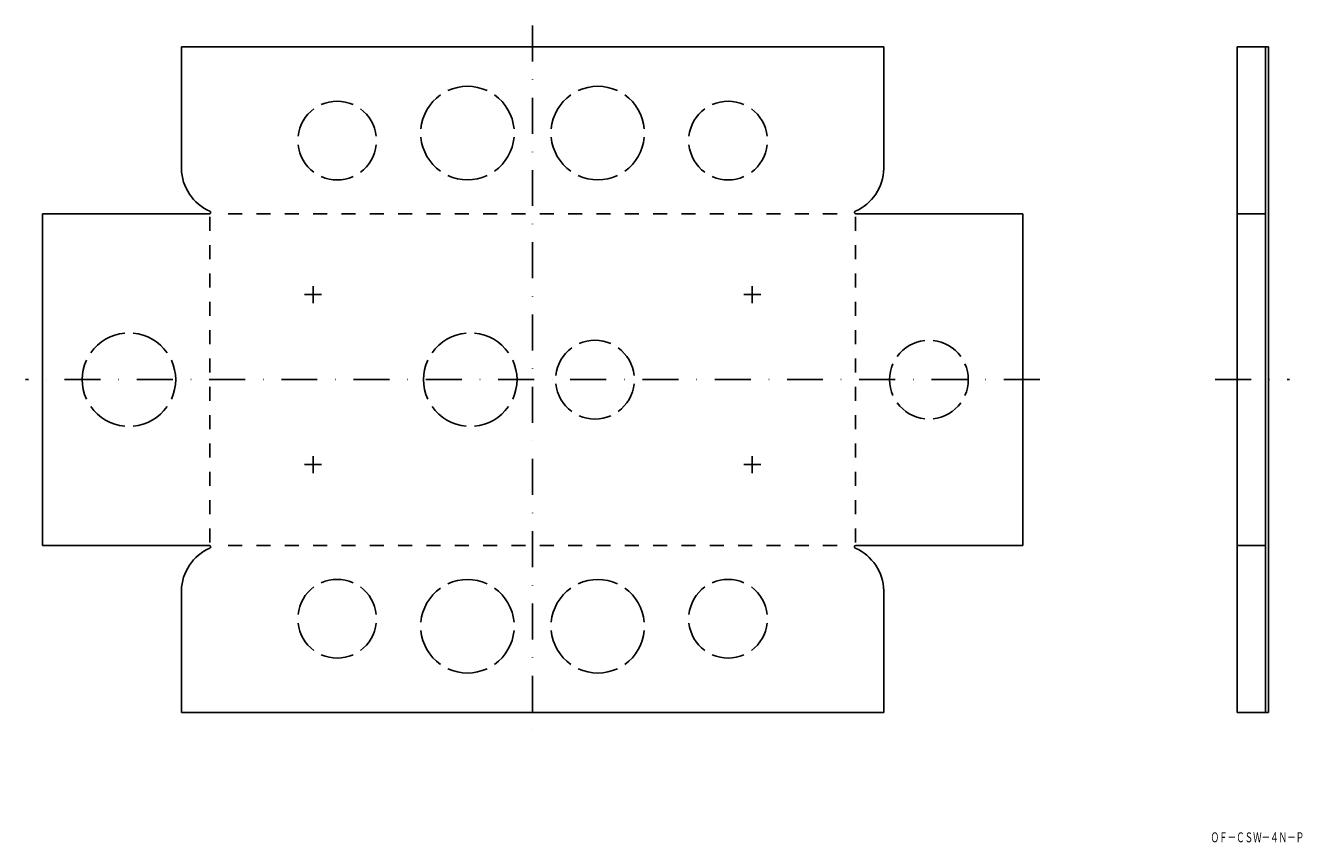
# Model space of a CAD drawing. Extents: x 2184 to 2635, y 892 to 1181.
import ezdxf
from ezdxf.enums import TextEntityAlignment as Align

# ---------------------------------------------------------------- set-up
doc = ezdxf.new("R2010")
doc.units = 0
doc.linetypes.add('DASHDOT', pattern=[25.4, 12.7, -6.35, 0, -6.35])
doc.layers.add('1', color=7, linetype='CONTINUOUS')
doc.styles.add('MDRAFSTD', font='TXT', dxfattribs={"bigfont": 'BIGFONT'})

msp = doc.modelspace()

# ---------------------------------------------------------------- linework, layer by layer
at = {"layer": '1', "color": 7, "linetype": 'DASHDOT'}
for p, q in [((2363, 1180.63), (2363, 930.63)), ((2542, 1055.63), (2184, 1055.63)), ((2603.91, 1055.63), (2630.23, 1055.63))]:
    msp.add_line(p, q, dxfattribs=at)
at = {"layer": '1', "color": 7, "linetype": 'CONTINUOUS'}
for p, q in [((2239, 1173.13), (2239, 1130.13)), ((2487, 1173.13), (2239, 1173.13)), ((2487, 1173.13), (2487, 1130.13)), ((2611.74, 1173.13), (2622.74, 1173.13)), ((2611.74, 938.13), (2611.74, 1173.13)), ((2621.74, 1173.13), (2621.74, 938.13)), ((2622.74, 938.13), (2622.74, 1173.13)), ((2190, 997.13), (2190, 1114.13)), ((2190, 1114.13), (2249, 1114.13)), ((2260.5, 1114.13), (2255.5, 1114.13)), ((2270.5, 1114.13), (2265.5, 1114.13)), ((2280.5, 1114.13), (2275.5, 1114.13)), ((2290.5, 1114.13), (2285.5, 1114.13)), ((2300.5, 1114.13), (2295.5, 1114.13)), ((2310.5, 1114.13), (2305.5, 1114.13)), ((2320.5, 1114.13), (2315.5, 1114.13)), ((2330.5, 1114.13), (2325.5, 1114.13)), ((2340.5, 1114.13), (2335.5, 1114.13)), ((2350.5, 1114.13), (2345.5, 1114.13)), ((2360.5, 1114.13), (2355.5, 1114.13)), ((2370.5, 1114.13), (2365.5, 1114.13)), ((2380.5, 1114.13), (2375.5, 1114.13)), ((2390.5, 1114.13), (2385.5, 1114.13)), ((2395.5, 1114.13), (2400.5, 1114.13)), ((2405.5, 1114.13), (2410.5, 1114.13)), ((2415.5, 1114.13), (2420.5, 1114.13)), ((2425.5, 1114.13), (2430.5, 1114.13)), ((2435.5, 1114.13), (2440.5, 1114.13)), ((2445.5, 1114.13), (2450.5, 1114.13)), ((2455.5, 1114.13), (2460.5, 1114.13)), ((2465.5, 1114.13), (2470.5, 1114.13)), ((2536, 1114.13), (2477, 1114.13)), ((2536, 997.13), (2536, 1114.13)), ((2611.74, 1114.13), (2621.74, 1114.13)), ((2249, 1108.13), (2249, 1113.13)), ((2477, 1108.13), (2477, 1113.13)), ((2249, 1098.13), (2249, 1103.13)), ((2477, 1098.13), (2477, 1103.13)), ((2249, 1088.13), (2249, 1093.13)), ((2477, 1088.13), (2477, 1093.13)), ((2285.5, 1088.63), (2285.5, 1082.63)), ((2440.5, 1088.63), (2440.5, 1082.63)), ((2249, 1078.13), (2249, 1083.13)), ((2282.5, 1085.63), (2288.5, 1085.63)), ((2437.5, 1085.63), (2443.5, 1085.63)), ((2477, 1078.13), (2477, 1083.13)), ((2249, 1068.13), (2249, 1073.13)), ((2477, 1068.13), (2477, 1073.13)), ((2249, 1058.13), (2249, 1063.13)), ((2477, 1058.13), (2477, 1063.13)), ((2249, 1048.13), (2249, 1053.13)), ((2477, 1048.13), (2477, 1053.13)), ((2249, 1038.13), (2249, 1043.13)), ((2477, 1038.13), (2477, 1043.13)), ((2249, 1028.13), (2249, 1033.13)), ((2477, 1028.13), (2477, 1033.13)), ((2285.5, 1028.63), (2285.5, 1022.63)), ((2440.5, 1028.63), (2440.5, 1022.63)), ((2282.5, 1025.63), (2288.5, 1025.63)), ((2437.5, 1025.63), (2443.5, 1025.63)), ((2249, 1018.13), (2249, 1023.13)), ((2477, 1018.13), (2477, 1023.13)), ((2249, 1008.13), (2249, 1013.13)), ((2477, 1008.13), (2477, 1013.13)), ((2249, 998.13), (2249, 1003.13)), ((2477, 998.13), (2477, 1003.13)), ((2249, 997.13), (2190, 997.13)), ((2260.5, 997.13), (2255.5, 997.13)), ((2270.5, 997.13), (2265.5, 997.13)), ((2280.5, 997.13), (2275.5, 997.13)), ((2290.5, 997.13), (2285.5, 997.13)), ((2300.5, 997.13), (2295.5, 997.13)), ((2310.5, 997.13), (2305.5, 997.13)), ((2320.5, 997.13), (2315.5, 997.13)), ((2330.5, 997.13), (2325.5, 997.13)), ((2340.5, 997.13), (2335.5, 997.13)), ((2350.5, 997.13), (2345.5, 997.13)), ((2360.5, 997.13), (2355.5, 997.13)), ((2370.5, 997.13), (2365.5, 997.13)), ((2380.5, 997.13), (2375.5, 997.13)), ((2390.5, 997.13), (2385.5, 997.13)), ((2395.5, 997.13), (2400.5, 997.13)), ((2405.5, 997.13), (2410.5, 997.13)), ((2415.5, 997.13), (2420.5, 997.13)), ((2425.5, 997.13), (2430.5, 997.13)), ((2435.5, 997.13), (2440.5, 997.13)), ((2445.5, 997.13), (2450.5, 997.13)), ((2455.5, 997.13), (2460.5, 997.13)), ((2465.5, 997.13), (2470.5, 997.13)), ((2477, 997.13), (2536, 997.13)), ((2611.74, 997.13), (2621.74, 997.13)), ((2239, 938.13), (2239, 981.13)), ((2487, 938.13), (2487, 981.13)), ((2239, 938.13), (2487, 938.13)), ((2611.74, 938.13), (2622.74, 938.13))]:
    msp.add_line(p, q, dxfattribs=at)
for centre, radius, start, end in [((2340, 1142.68), 16.5, 65.2159, 114.7841), ((2386, 1142.68), 16.5, 65.2159, 114.7841), ((2340, 1142.68), 16.5, 125.2159, 174.7841), ((2340, 1142.68), 16.5, 5.2159, 54.7841), ((2386, 1142.68), 16.5, 125.2159, 174.7841), ((2386, 1142.68), 16.5, 5.2159, 54.7841), ((2294, 1140.03), 13.9, 126.1951, 173.8049), ((2294, 1140.03), 13.9, 66.1951, 113.8049), ((2294, 1140.03), 13.9, 6.1951, 53.8049), ((2432, 1140.03), 13.9, 126.1951, 173.8049), ((2432, 1140.03), 13.9, 66.1951, 113.8049), ((2432, 1140.03), 13.9, 6.1951, 53.8049), ((2340, 1142.68), 16.5, 185.2159, 234.7841), ((2340, 1142.68), 16.5, 305.2159, 354.7841), ((2386, 1142.68), 16.5, 185.2159, 234.7841), ((2386, 1142.68), 16.5, 305.2159, 354.7841), ((2294, 1140.03), 13.9, 186.1951, 233.8049), ((2294, 1140.03), 13.9, 306.1951, 353.8049), ((2432, 1140.03), 13.9, 186.1951, 233.8049), ((2432, 1140.03), 13.9, 306.1951, 353.8049), ((2255.99, 1130.61), 17, 181.6391, 246.109), ((2294, 1140.03), 13.9, 246.1951, 293.8049), ((2340, 1142.68), 16.5, 245.2159, 294.7841), ((2386, 1142.68), 16.5, 245.2159, 294.7841), ((2432, 1140.03), 13.9, 246.1951, 293.8049), ((2470, 1130.61), 17, 293.891, 358.3609), ((2248.87, 1114.63), 0.5, 270, 62.3396), ((2477.12, 1114.63), 0.5, 117.6604, 270), ((2220.5, 1055.63), 16.5, 95.2159, 144.7841), ((2220.5, 1055.63), 16.5, 35.2159, 84.7841), ((2341, 1055.63), 16.5, 95.2159, 144.7841), ((2341, 1055.63), 16.5, 35.2159, 84.7841), ((2385, 1055.63), 13.9, 66.1951, 113.8049), ((2502.9, 1055.63), 13.9, 96.1951, 143.8049), ((2502.9, 1055.63), 13.9, 36.1951, 83.8049), ((2385, 1055.63), 13.9, 126.1951, 173.8049), ((2385, 1055.63), 13.9, 6.1951, 53.8049), ((2220.5, 1055.63), 16.5, 155.2159, 204.7841), ((2220.5, 1055.63), 16.5, 335.2159, 24.7841), ((2341, 1055.63), 16.5, 155.2159, 204.7841), ((2341, 1055.63), 16.5, 335.2159, 24.7841), ((2502.9, 1055.63), 13.9, 156.1951, 203.8049), ((2502.9, 1055.63), 13.9, 336.1951, 23.8049), ((2385, 1055.63), 13.9, 186.1951, 233.8049), ((2385, 1055.63), 13.9, 306.1951, 353.8049), ((2220.5, 1055.63), 16.5, 215.2159, 264.7841), ((2220.5, 1055.63), 16.5, 275.2159, 324.7841), ((2341, 1055.63), 16.5, 215.2159, 264.7841), ((2341, 1055.63), 16.5, 275.2159, 324.7841), ((2502.9, 1055.63), 13.9, 216.1951, 263.8049), ((2502.9, 1055.63), 13.9, 276.1951, 323.8049), ((2385, 1055.63), 13.9, 246.1951, 293.8049), ((2255.99, 980.64), 17, 113.891, 178.3609), ((2248.87, 996.63), 0.5, 297.6604, 90), ((2477.09, 996.63), 0.5, 90, 246.1045), ((2470, 980.63), 17, 1.6391, 66.1045), ((2294, 971.23), 13.9, 66.1951, 113.8049), ((2340, 968.58), 16.5, 65.2159, 114.7841), ((2386, 968.58), 16.5, 65.2159, 114.7841), ((2432, 971.23), 13.9, 66.1951, 113.8049), ((2294, 971.23), 13.9, 126.1951, 173.8049), ((2294, 971.23), 13.9, 6.1951, 53.8049), ((2340, 968.58), 16.5, 125.2159, 174.7841), ((2340, 968.58), 16.5, 5.2159, 54.7841), ((2386, 968.58), 16.5, 125.2159, 174.7841), ((2386, 968.58), 16.5, 5.2159, 54.7841), ((2432, 971.23), 13.9, 126.1951, 173.8049), ((2432, 971.23), 13.9, 6.1951, 53.8049), ((2294, 971.23), 13.9, 186.1951, 233.8049), ((2294, 971.23), 13.9, 306.1951, 353.8049), ((2432, 971.23), 13.9, 186.1951, 233.8049), ((2432, 971.23), 13.9, 306.1951, 353.8049), ((2340, 968.58), 16.5, 185.2159, 234.7841), ((2340, 968.58), 16.5, 305.2159, 354.7841), ((2386, 968.58), 16.5, 185.2159, 234.7841), ((2386, 968.58), 16.5, 305.2159, 354.7841), ((2294, 971.23), 13.9, 246.1951, 293.8049), ((2432, 971.23), 13.9, 246.1951, 293.8049), ((2340, 968.58), 16.5, 245.2159, 294.7841), ((2386, 968.58), 16.5, 245.2159, 294.7841)]:
    msp.add_arc(centre, radius, start, end, dxfattribs=at)

# ---------------------------------------------------------------- texts
at = {"layer": '1', "color": 7, "linetype": 'CONTINUOUS', "style": 'MDRAFSTD', "oblique": 15, "width": 0.743316}
msp.add_text('ＯＦ－ＣＳＷ－４Ｎ－Ｐ', height=3.5, dxfattribs=at).set_placement((2602.32, 892.33), (2635.36, 892.33), align=Align.FIT)

doc.saveas('drawing.dxf')
